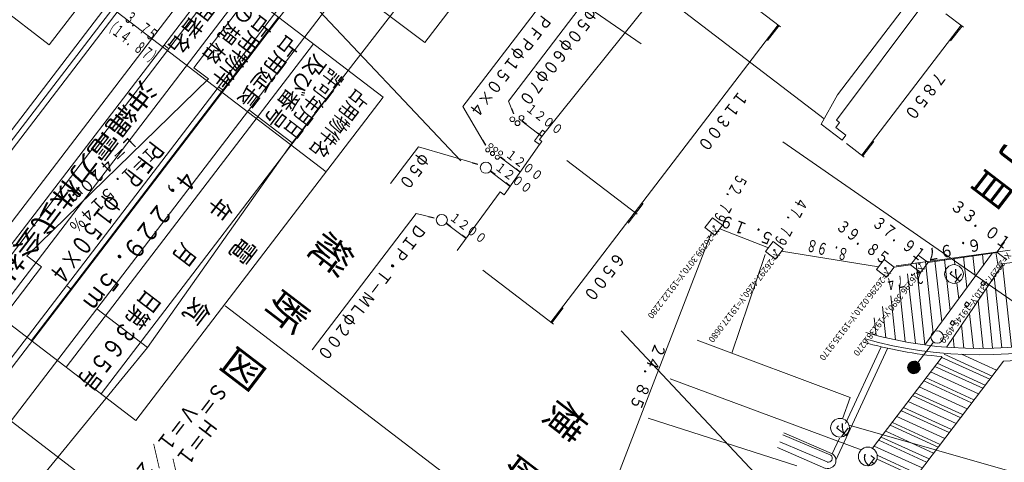
# Model space of a CAD drawing. Extents: x 18790 to 19079, y 26553 to 26852.
# Drawn here: x 18882 to 18961, y 26717 to 26752 of the extents above; entities that cross this region are included whole.
import ezdxf

# ---------------------------------------------------------------- set-up
doc = ezdxf.new("R2010")
doc.units = 0
for name, color, linetype, lineweight in [('\\M+5A4BD\\M+5A4CE\\M+5CBFB', 136, 'Continuous', 0), ('\\M+5BAE1\\M+5B6CF\\M+587ED', 4, 'Continuous', 0), ('\\M+5BF6B\\M+5B6CF\\M+587ED', 62, 'Continuous', 0), ('道路平面図', 7, 'Continuous', 0)]:
    doc.layers.add(name, color=color, linetype=linetype, lineweight=lineweight)
doc.styles.add('\\M+5A3CD\\M+5A3D3 \\M+5A5B4\\M+5A5B7\\M+5A5C3\\M+5A5AF', font='MS Gothic.ttf')

msp = doc.modelspace()

# ---------------------------------------------------------------- linework, layer by layer
at = {"layer": '\\M+5A4BD\\M+5A4CE\\M+5CBFB', "linetype": 'Continuous', "lineweight": 13}
for p, q in [((18904.409, 26776.265), (18884.677, 26750.441)), ((18934.381, 26776.433), (18914.65, 26750.609)), ((18895.48, 26764.579), (18917.526, 26741.152)), ((18884.677, 26750.441), (18867.991, 26763.191)), ((18914.65, 26750.609), (18897.963, 26763.358)), ((18894.639, 26759.008), (18874.908, 26733.183)), ((18911.326, 26746.258), (18894.639, 26759.008)), ((18931.942, 26750.503), (18920.582, 26758.373)), ((18897.42, 26756.883), (18877.689, 26731.058)), ((18900.201, 26754.758), (18880.47, 26728.934)), ((18902.983, 26752.633), (18883.251, 26726.809)), ((18906.772, 26740.299), (18890.086, 26753.049)), ((18905.764, 26750.508), (18886.032, 26724.684)), ((18908.545, 26748.383), (18888.813, 26722.559)), ((18911.326, 26746.258), (18891.594, 26720.434)), ((19003.573, 26700.818), (18943.247, 26742.69)), ((18891.594, 26720.434), (18874.908, 26733.183)), ((18869.041, 26729.977), (18895.026, 26710.122)), ((18943.888, 26695.005), (18898.705, 26729.591)), ((18930.344, 26727.585), (18978.482, 26676.343))]:
    msp.add_line(p, q, dxfattribs=at)
at = {"layer": '\\M+5BAE1\\M+5B6CF\\M+587ED', "linetype": 'Continuous', "lineweight": 13}
for p, q in [((18924.256, 26743.467), (18935.589, 26757.579)), ((18937.427, 26756.175), (18943.064, 26751.868)), ((18933.257, 26754.681), (18946.542, 26744.531)), ((18947.516, 26744.416), (18954.74, 26754.076)), ((18923.73, 26753.399), (18917.692, 26745.497)), ((18927.322, 26753.789), (18921.327, 26745.942)), ((18952.763, 26753.188), (18947.603, 26746.434)), ((18957.67, 26751.838), (18956.255, 26752.919)), ((18942.865, 26752.02), (18924.727, 26728.281)), ((18942.939, 26751.963), (18942.029, 26750.771)), ((18957.471, 26751.989), (18949.541, 26741.61)), ((18957.546, 26751.933), (18956.635, 26750.741)), ((18946.288, 26744.095), (18947.603, 26746.434)), ((18917.692, 26745.497), (18919.5, 26742.403)), ((18921.327, 26745.942), (18921.746, 26744.917)), ((18921.602, 26745.344), (18921.772, 26744.928)), ((18923.988, 26743.117), (18922.399, 26744.332)), ((18922.417, 26744.354), (18922.773, 26744.082)), ((18947.976, 26742.805), (18946.288, 26744.095)), ((18947.461, 26743.829), (18947.764, 26744.226)), ((18948.28, 26743.203), (18947.461, 26743.829)), ((18947.516, 26744.416), (18947.764, 26744.226)), ((18923.413, 26742.775), (18924.058, 26743.619)), ((18923.648, 26743.412), (18924.006, 26743.139)), ((18924.256, 26743.467), (18923.801, 26742.871)), ((18924.058, 26743.619), (18924.256, 26743.467)), ((18947.976, 26742.805), (18948.28, 26743.203)), ((18914.143, 26742.283), (18911.905, 26739.354)), ((18914.143, 26742.283), (18918.895, 26740.888)), ((18919.297, 26742.805), (18919.524, 26742.417)), ((18921.005, 26738.44), (18923.81, 26742.471)), ((18923.413, 26742.775), (18923.81, 26742.471)), ((18923.801, 26742.871), (18924, 26742.72)), ((18923.81, 26742.471), (18924, 26742.72)), ((18949.739, 26741.458), (18948.324, 26742.54)), ((18950.507, 26742.72), (18949.615, 26741.553)), ((18922.269, 26740.246), (18920.68, 26741.461)), ((18920.698, 26741.484), (18921.054, 26741.212)), ((18918.886, 26740.861), (18918.456, 26740.987)), ((18925.986, 26741.202), (18931.623, 26736.895)), ((18921.477, 26739.127), (18919.888, 26740.342)), ((18919.906, 26740.364), (18920.261, 26740.093)), ((18921.929, 26740.542), (18922.286, 26740.269)), ((18921.137, 26739.423), (18921.494, 26739.15)), ((18917.253, 26733.992), (18920.682, 26738.687)), ((18920.682, 26738.687), (18921.005, 26738.44)), ((18932.087, 26737.76), (18930.892, 26736.195)), ((18913.976, 26736.944), (18905.663, 26726.064)), ((18913.976, 26736.944), (18915.399, 26736.614)), ((18915.392, 26736.587), (18914.956, 26736.688)), ((18917.957, 26734.956), (18916.367, 26736.171)), ((18916.385, 26736.193), (18916.741, 26735.921)), ((18917.616, 26735.251), (18917.974, 26734.978)), ((18919.289, 26732.436), (18924.926, 26728.129)), ((18925.712, 26729.416), (18924.801, 26728.224))]:
    msp.add_line(p, q, dxfattribs=at)
for centre, radius in [((18921.647, 26744.487), 0.193), ((18922.375, 26744.593), 0.193), ((18922.056, 26744.175), 0.193), ((18919.683, 26742.039), 0.163), ((18919.941, 26742.377), 0.163), ((18920.322, 26742.086), 0.163), ((18920.064, 26741.748), 0.163), ((18920.45, 26741.453), 0.163), ((18920.708, 26741.791), 0.163), ((18919.534, 26740.612), 0.445), ((18916.014, 26736.441), 0.445)]:
    msp.add_circle(centre, radius, dxfattribs=at)
at = {"layer": '\\M+5BF6B\\M+5B6CF\\M+587ED', "linetype": 'Continuous', "lineweight": 13}
for p, q in [((18813.5, 26654.409), (18948.871, 26831.58)), ((18813.898, 26654.105), (18949.269, 26831.277)), ((18817.896, 26651.051), (18953.266, 26828.222)), ((18818.293, 26650.747), (18953.664, 26827.919)), ((18822.266, 26647.711), (18957.637, 26824.883)), ((18822.663, 26647.408), (18958.034, 26824.579)), ((18824.675, 26645.871), (18960.045, 26823.043)), ((18944.741, 26812.123), (18896.209, 26748.604)), ((18916.278, 26758.4), (18904.08, 26742.59)), ((18893.825, 26750.426), (18894.222, 26750.122)), ((18896.209, 26748.604), (18897.376, 26747.713)), ((18897.376, 26747.713), (18882.88, 26733.579)), ((18898.195, 26747.086), (18898.592, 26746.783)), ((18900.604, 26745.246), (18904.08, 26742.59)), ((18904.08, 26742.59), (18892.509, 26726.261)), ((18882.88, 26733.579), (18884.047, 26732.687)), ((18823.391, 26653.302), (18884.047, 26732.687)), ((18886.052, 26731.194), (18886.45, 26730.891)), ((18888.461, 26729.354), (18892.509, 26726.261)), ((18892.509, 26726.261), (18879.75, 26710.644))]:
    msp.add_line(p, q, dxfattribs=at)
at = {"layer": '道路平面図', "linetype": 'Continuous', "lineweight": 13}
for p, q in [((18937.632, 26736.623), (18937.023, 26735.83)), ((18938.425, 26736.015), (18937.632, 26736.623)), ((18937.817, 26735.221), (18938.425, 26736.015)), ((18928.992, 26713.235), (18937.544, 26735.43)), ((18937.023, 26735.83), (18937.817, 26735.221)), ((18938.216, 26735.742), (18942.094, 26734.225)), ((18942.475, 26734.721), (18941.866, 26733.927)), ((18943.269, 26734.112), (18942.475, 26734.721)), ((18960.941, 26734.661), (18960.332, 26733.868)), ((18939.177, 26725.791), (18941.822, 26733.675)), ((18941.866, 26733.927), (18942.66, 26733.319)), ((18942.66, 26733.319), (18943.269, 26734.112)), ((18943.135, 26733.939), (18950.88, 26732.687)), ((18961.403, 26734.031), (18952.294, 26732.784)), ((18954.053, 26733.641), (18953.445, 26732.847)), ((18954.847, 26733.032), (18954.053, 26733.641)), ((18954.577, 26726.465), (18959.982, 26733.821)), ((18954.822, 26733.051), (18960.357, 26733.849)), ((18958.404, 26733.613), (18958.605, 26731.923)), ((18959.193, 26733.717), (18959.265, 26732.835)), ((18960.416, 26732.898), (18960.245, 26733.856)), ((18960.332, 26733.868), (18961.126, 26733.259)), ((18951.336, 26733.282), (18950.728, 26732.489)), ((18952.13, 26732.674), (18951.336, 26733.282)), ((18952.13, 26732.674), (18953.445, 26732.847)), ((18953.445, 26732.847), (18954.238, 26732.239)), ((18954.577, 26726.465), (18953.89, 26733.017)), ((18954.238, 26732.239), (18954.847, 26733.032)), ((18954.635, 26733.116), (18955.256, 26727.402)), ((18955.38, 26733.214), (18955.94, 26728.295)), ((18956.15, 26733.293), (18956.6, 26729.206)), ((18956.338, 26726.296), (18960.816, 26732.906)), ((18956.914, 26733.417), (18956.984, 26732.891)), ((18957.659, 26733.515), (18957.92, 26731.03)), ((18961.843, 26733.064), (18960.416, 26732.898)), ((18961.508, 26726.31), (18960.791, 26732.925)), ((18950.728, 26732.489), (18951.522, 26731.88)), ((18951.522, 26731.88), (18952.13, 26732.674)), ((18953.206, 26732.125), (18953.828, 26726.567)), ((18952.54, 26731.257), (18953.004, 26726.726)), ((18957.279, 26730.143), (18957.136, 26731.395)), ((18959.208, 26731.579), (18959.036, 26731.356)), ((18959.036, 26731.356), (18959.26, 26731.185)), ((18959.431, 26731.408), (18959.208, 26731.579)), ((18959.26, 26731.185), (18959.431, 26731.408)), ((18960.738, 26726.23), (18960.124, 26731.901)), ((18959.982, 26726.22), (18959.489, 26730.97)), ((18951.874, 26730.388), (18952.249, 26726.871)), ((18957.914, 26729.893), (18957.743, 26729.669)), ((18957.743, 26729.669), (18957.966, 26729.498)), ((18958.137, 26729.721), (18957.914, 26729.893)), ((18957.966, 26729.498), (18958.137, 26729.721)), ((18959.231, 26726.165), (18958.84, 26729.97)), ((18951.209, 26729.52), (18951.47, 26727.036)), ((18958.45, 26726.173), (18958.148, 26728.965)), ((18950.524, 26728.627), (18950.684, 26727.244)), ((18956.773, 26728.404), (18956.602, 26728.181)), ((18956.602, 26728.181), (18956.825, 26728.01)), ((18956.996, 26728.233), (18956.773, 26728.404)), ((18956.825, 26728.01), (18956.996, 26728.233)), ((18957.687, 26726.207), (18957.513, 26728.034)), ((18948.614, 26722.252), (18936.4, 26726.832)), ((18955.261, 26726.689), (18953.397, 26724.258)), ((18956.925, 26726.24), (18956.84, 26727.053)), ((18947.477, 26717.258), (18951.604, 26726.184)), ((18951.099, 26726.296), (18948.252, 26720.169)), ((18956.125, 26725.711), (18959.945, 26723.963)), ((18957.507, 26725.715), (18960.306, 26724.435)), ((18960.858, 26725.154), (18945.926, 26705.528)), ((18955.973, 26725.512), (18950.406, 26718.201)), ((18953.266, 26724.91), (18953.347, 26724.296)), ((18953.397, 26724.258), (18953.304, 26724.959)), ((18953.361, 26725.034), (18953.446, 26724.22)), ((18953.399, 26725.083), (18953.496, 26724.182)), ((18953.443, 26725.089), (18953.54, 26724.188)), ((18953.481, 26725.139), (18953.589, 26724.15)), ((18953.525, 26725.145), (18953.633, 26724.156)), ((18953.569, 26725.15), (18953.677, 26724.162)), ((18953.613, 26725.156), (18953.721, 26724.167)), ((18953.656, 26725.162), (18953.765, 26724.173)), ((18953.7, 26725.168), (18953.808, 26724.179)), ((18953.744, 26725.174), (18953.852, 26724.185)), ((18953.788, 26725.179), (18953.896, 26724.19)), ((18953.832, 26725.185), (18953.94, 26724.196)), ((18953.881, 26725.147), (18953.978, 26724.246)), ((18954.022, 26724.252), (18953.925, 26725.153)), ((18953.975, 26725.115), (18954.06, 26724.301)), ((18954.049, 26725.058), (18954.117, 26724.376)), ((18954.124, 26725.001), (18954.193, 26724.475)), ((18955.574, 26724.991), (18959.393, 26723.244)), ((18955.935, 26725.463), (18959.755, 26723.715)), ((18953.292, 26724.378), (18953.234, 26724.816)), ((18954.16, 26724.894), (18954.2, 26724.587)), ((18955.041, 26724.297), (18958.861, 26722.55)), ((18955.384, 26724.743), (18959.203, 26722.996)), ((18949.496, 26718.082), (18934.256, 26723.741)), ((18954.49, 26723.578), (18958.309, 26721.83)), ((18954.68, 26723.826), (18958.5, 26722.078)), ((18953.767, 26722.635), (18957.587, 26720.888)), ((18954.128, 26723.106), (18957.948, 26721.359)), ((18947.996, 26720.567), (18948.614, 26722.252)), ((18953.234, 26721.941), (18957.079, 26720.174)), ((18953.596, 26722.412), (18957.44, 26720.646)), ((18952.708, 26721.202), (18956.527, 26719.455)), ((18952.873, 26721.47), (18956.718, 26719.703)), ((18944.365, 26716.794), (18932.48, 26720.606)), ((18951.985, 26720.26), (18955.805, 26718.513)), ((18952.346, 26720.731), (18956.166, 26718.984)), ((18947.139, 26717.793), (18943.312, 26719.428)), ((19005.036, 26703.888), (18948.524, 26720.055)), ((18951.452, 26719.566), (18955.272, 26717.818)), ((18951.814, 26720.037), (18955.633, 26718.289)), ((18943.004, 26718.718), (18946.781, 26717.121)), ((18943.241, 26719.284), (18947.068, 26717.649)), ((18947.188, 26717.754), (18947.758, 26719.011)), ((18950.901, 26718.846), (18954.721, 26717.099)), ((18951.091, 26719.094), (18954.911, 26717.347)), ((18942.818, 26718.27), (18946.651, 26716.591)), ((18950.539, 26718.375), (18954.359, 26716.628)), ((18950.766, 26717.335), (18953.827, 26715.933)), ((18950.769, 26717.647), (18953.998, 26716.156))]:
    msp.add_line(p, q, dxfattribs=at)
for centre, radius in [((18937.724, 26735.922), 0.0625), ((18942.567, 26734.02), 0.0625), ((18954.146, 26732.94), 0.0625), ((18956.907, 26732.123), 0.75), ((18951.429, 26732.581), 0.0625), ((18955.565, 26727.086), 0.5), ((18953.701, 26724.655), 0.5), ((18947.805, 26719.842), 0.75), ((18950.024, 26717.549), 0.75)]:
    msp.add_circle(centre, radius, dxfattribs=at)
for centre, radius, start, end in [((18958.926, 26759.051), 32.88, 254.01767, 317.51767), ((18958.926, 26759.051), 33.381, 254.01767, 317.51767), ((18958.926, 26759.051), 33.943, 273.21767, 303.51767), ((18958.926, 26759.051), 33.662, 254.01767, 264.91767), ((18946.858, 26717.22), 0.625, 252.71767, 65.01767), ((18946.878, 26717.401), 0.313, 250.91767, 52.51767)]:
    msp.add_arc(centre, radius, start, end, dxfattribs=at)

# ---------------------------------------------------------------- texts
at = {"layer": '\\M+5A4BD\\M+5A4CE\\M+5CBFB', "linetype": 'Continuous', "lineweight": 13, "style": '\\M+5A3CD\\M+5A3D3 \\M+5A5B4\\M+5A5B7\\M+5A5C3\\M+5A5AF'}
for s, height, p in [('占用者名', 1.2497, (18898.237, 26755.629)), ('占用物件', 1.2497, (18901.714, 26752.973)), ('占用延長', 1.2497, (18903.8, 26751.38)), ('及び番号', 1.2497, (18905.886, 26749.786)), ('電\u3000\u3000気', 1.5, (18900.201, 26735.252))]:
    msp.add_text(s, height=height, rotation=232.61778, dxfattribs=at).set_placement(p)
for s, height, width, p in [('の 規 格', 1.25, 0.95, (18900.247, 26753.936)), ('許可年月日', 1.2497, 0.75, (18907.2, 26748.624)), ('沖縄電力株式会社', 1.5, 1.2, (18892.112, 26747.725)), ('占用物件名', 1.2497, 0.75, (18909.286, 26747.03)), ('ＰＦＰ\u3000φ１５０×４', 1.5, 0.69, (18892.92, 26743.017)), ('４，２２９．５ｍ', 1.5, 0.83, (18895.55, 26740.694)), ('\u3000\u3000\u3000\u3000年\u3000\u3000月\u3000\u3000日第３６５号', 1.5, 0.76, (18901.973, 26743.336))]:
    msp.add_text(s, height=height, rotation=232.61778, dxfattribs=dict(at, width=width)).set_placement(p)
at = {"layer": '\\M+5BAE1\\M+5B6CF\\M+587ED', "linetype": 'Continuous', "lineweight": 13, "style": '\\M+5A3CD\\M+5A3D3 \\M+5A5B4\\M+5A5B7\\M+5A5C3\\M+5A5AF', "width": 0.83}
for s, height, rotation, p in [('φ５０φ６０φ７０', 0.9982, 232.61778, (18927.785, 26753.444)), ('ＰＦＰφ１５０×４', 0.9982, 232.61778, (18924.114, 26753.004)), ('７８５０', 0.9982, 232.61778, (18955.61, 26748.457)), ('１１３００', 0.9982, 232.61778, (18939.795, 26746.854)), ('１２００', 0.7506, 322.61778, (18922.643, 26745.245)), ('φ５０', 0.9982, 232.61778, (18914.403, 26741.806)), ('１２００', 0.7506, 322.61778, (18921.032, 26741.571)), ('１２００', 0.7506, 322.61778, (18920.178, 26740.554)), ('１２００', 0.7506, 322.61778, (18916.551, 26736.545)), ('ＤＩＰ・Ｔ－ＭＬφ２００', 0.99822, 232.61778, (18914.072, 26736.234)), ('６５００', 0.9982, 232.61778, (18929.992, 26733.973)), ('横\u3000断\u3000図', 2.5, 232.61778, (18925.78, 26722.341))]:
    msp.add_text(s, height=height, rotation=rotation, dxfattribs=at).set_placement(p)
at = {"layer": '\\M+5BF6B\\M+5B6CF\\M+587ED', "linetype": 'Continuous', "lineweight": 13, "style": '\\M+5A3CD\\M+5A3D3 \\M+5A5B4\\M+5A5B7\\M+5A5C3\\M+5A5AF'}
for s, height, rotation, width, p in [('\u3000３．７５', 0.9677, 322.61778, 0.55, (18889.998, 26752.88)), ('（１４．８７）', 0.9677, 322.61778, 0.55, (18889.026, 26751.814)), ('Ｌ＝', 0.9677, 224.11778, 0.86, (18891.172, 26743.248)), ('Ｉ＝１．５１４％', 0.9677, 224.11778, 0.86, (18892.695, 26742.359)), ('４２０ｍ', 0.9677, 224.11778, 0.86, (18889.377, 26741.508)), ('縦\u3000断\u3000図', 2.5, 232.61778, 0.85, (18907.089, 26735.646)), ('Ｓ＝', 1.2497, 232.61778, 0.83, (18898.084, 26723.61)), ('Ｖ＝１／２００', 1.2497, 232.61778, 0.83, (18895.725, 26721.912)), ('Ｈ＝１／５００', 1.2497, 232.61778, 0.83, (18897.265, 26720.736))]:
    msp.add_text(s, height=height, rotation=rotation, dxfattribs=dict(at, width=width)).set_placement(p)
at = {"layer": '道路平面図', "linetype": 'Continuous', "lineweight": 13, "style": '\\M+5A3CD\\M+5A3D3 \\M+5A5B4\\M+5A5B7\\M+5A5C3\\M+5A5AF'}
for s, height, rotation, width, p in [('那覇市曙３丁目', 2.4687, 232.51766, 0.84, (18970.178, 26754.204)), ('５２．７９', 0.9687, 241.61766, 0.64, (18939.635, 26740.212)), ('４７．７９', 0.9687, 241.61766, 0.64, (18944.472, 26738.354)), ('３３．０１', 0.9677, 322.81766, 0.86, (18956.52, 26737.424)), ('５．１９', 0.9677, 158.81766, 0.86, (18942.653, 26735.262)), ('３９．８５', 0.9688, 322.81766, 0.75, (18947.394, 26735.796)), ('３７．９１', 0.9688, 322.81766, 0.75, (18950.279, 26736.066)), ('８．９８', 0.9688, 165.71766, 0.64, (18948.561, 26734.091)), ('６．９７', 0.9677, 191.31766, 0.86, (18958.996, 26734.985)), ('２．７４', 0.9687, 191.31766, 0.59, (18954.46, 26732.357)), ('オ', 0.968, 232.51766, 0.86, (18957.008, 26732.714)), ('２４．８５', 0.9677, 248.11766, 0.86, (18933.087, 26726.752)), ('オ', 0.968, 232.51766, 0.86, (18947.956, 26720.395)), ('ウ', 0.968, 232.51766, 0.86, (18950.05, 26718.041))]:
    msp.add_text(s, height=height, rotation=rotation, dxfattribs=dict(at, width=width)).set_placement(p)
for s, p in [('X=26299.3070,Y=19122.2280', (18937.815, 26735.853)), ('X=26297.4260,Y=19127.0680', (18942.658, 26733.951)), ('X=26297.4310,Y=19145.4960', (18961.124, 26733.891)), ('X=26296.3890,Y=19138.6270', (18954.236, 26732.87)), ('X=26296.0210,Y=19135.9170', (18951.52, 26732.512))]:
    msp.add_text(s, height=0.49911, rotation=232.56717, dxfattribs=at).set_placement(p)

doc.saveas('drawing.dxf')
